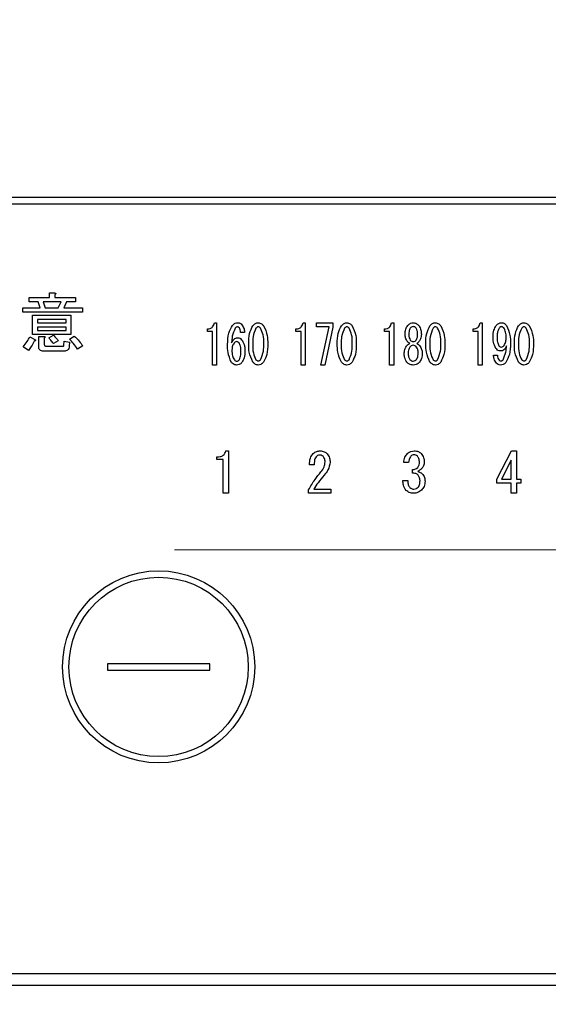
# Model space of a CAD drawing. Units: millimetres. Extents: x 210 to 6060, y -676 to 4222.
# Drawn here: x 3029 to 3070, y 3267 to 3344 of the extents above; entities that cross this region are included whole.
import ezdxf

# ---------------------------------------------------------------- set-up
doc = ezdxf.new("R2010")
doc.units = ezdxf.units.MM
doc.header["$LTSCALE"] = 3.75
doc.linetypes.add('HIDDEN', pattern=[12.6, 8.4, -4.2])
doc.layers.add('1', color=7, linetype='Continuous', lineweight=9)
doc.layers.add('3', color=216, linetype='Continuous', lineweight=9, true_color=0x800080)
doc.layers.add('6', color=16, linetype='Continuous', lineweight=9, true_color=0x800000)
doc.styles.get("Standard").update_dxf_attribs({"font": 'txt', "bigfont": 'bigfont'})
doc.styles.add('ＭＳ ゴシック', font='txt')
doc.dimstyles.get("Standard").update_dxf_attribs({"dimtxt": 0.18, "dimasz": 0.18, "dimexe": 0.18, "dimexo": 0.0625, "dimgap": 0.09, "dimtad": 0, "dimtih": 1, "dimtoh": 1, "dimdec": 4, "dimzin": 0, "dimdsep": 46, "dimtxsty": 'Standard', "dimcen": 0.09, "dimadec": 0, "dimazin": 0, "dimtfac": 1, "dimtdec": 4, "dimtofl": 0, "dimtmove": 0, "dimatfit": 3, "dimfxl": 1, "dimtolj": 1, "dimtzin": 0, "dimarcsym": 0})

# ---------------------------------------------------------------- blocks, each defined once
blk = doc.blocks.new('_DOT')
at = {"color": 0}
blk.add_line((-0.5, 0), (-1, 0), dxfattribs=at)
at = {"color": 0, "const_width": 0.5}
blk.add_lwpolyline([(-0.25, 0, 1), (0.25, 0, 1)], format="xyb", close=True, dxfattribs=at)
blk = doc.blocks.new('Dim21')
at = {"layer": '1', "color": 7, "linetype": 'Continuous', "lineweight": 30}
for p, q in [((2519, 3341.5), (2519, 3112)), ((2919, 3341.5), (2919, 3112)), ((2519, 3127), (2919, 3127))]:
    blk.add_line(p, q, dxfattribs=at)
at = {"layer": '1', "color": 7, "linetype": 'Continuous', "lineweight": 30, "xscale": 9, "yscale": 9, "zscale": 9}
for p, rotation in [((2519, 3127), 179.9999999999998), ((2919, 3127), 359.9999999999999)]:
    blk.add_blockref('_DOT', p, dxfattribs=dict(at, rotation=rotation))
at = {"layer": '1', "color": 7, "linetype": 'Continuous', "lineweight": 9, "insert": (2719, 3127), "char_height": 52.5, "width": 675, "attachment_point": 8, "style": 'ＭＳ ゴシック'}
blk.add_mtext('400', dxfattribs=at)
blk = doc.blocks.new('G36')
at = {"layer": '6', "color": 16, "linetype": 'HIDDEN', "lineweight": 9, "true_color": 0x800000}
blk.add_line((2994, 3302.5), (3224, 3302.5), dxfattribs=at)
blk = doc.blocks.new('G37')
at = {"layer": '3', "color": 216, "linetype": 'Continuous', "lineweight": 30, "true_color": 0x800080}
for p, q in [((3267, 3330), (2953, 3330)), ((2953, 3329.5), (3267, 3329.5)), ((3031.473, 3322.546), (3031.885, 3322.546)), ((3031.473, 3322.181), (3031.473, 3322.546)), ((3031.905, 3322.424), (3031.905, 3322.181)), ((3029.898, 3322.181), (3031.473, 3322.181)), ((3029.898, 3321.846), (3029.898, 3322.181)), ((3030.588, 3321.846), (3029.898, 3321.846)), ((3030.75, 3321.391), (3030.588, 3321.846)), ((3030.993, 3321.846), (3031.155, 3321.391)), ((3032.392, 3321.846), (3030.993, 3321.846)), ((3031.905, 3322.181), (3033.527, 3322.181)), ((3032.169, 3321.391), (3032.392, 3321.846)), ((3032.817, 3321.846), (3032.594, 3321.391)), ((3033.527, 3321.846), (3032.817, 3321.846)), ((3033.527, 3322.181), (3033.527, 3321.846)), ((3029.392, 3321.391), (3030.75, 3321.391)), ((3029.392, 3321.055), (3029.392, 3321.391)), ((3034.054, 3321.055), (3029.392, 3321.055)), ((3030.163, 3320.803), (3033.162, 3320.803)), ((3030.163, 3319.292), (3030.163, 3320.803)), ((3031.155, 3321.391), (3032.169, 3321.391)), ((3032.594, 3321.391), (3034.054, 3321.391)), ((3033.162, 3320.803), (3033.162, 3319.292)), ((3034.054, 3321.391), (3034.054, 3321.055)), ((3030.547, 3320.467), (3030.547, 3320.215)), ((3032.778, 3320.467), (3030.547, 3320.467)), ((3030.547, 3320.215), (3032.778, 3320.215)), ((3032.778, 3320.215), (3032.778, 3320.467)), ((3044.361, 3320.222), (3044.523, 3320.222)), ((3044.523, 3320.222), (3044.523, 3316.917)), ((3051.274, 3320.222), (3051.436, 3320.222)), ((3051.436, 3320.222), (3051.436, 3316.917)), ((3052.327, 3319.901), (3052.327, 3320.222)), ((3052.327, 3320.222), (3053.61, 3320.222)), ((3053.61, 3320.222), (3053.61, 3319.866)), ((3058.188, 3320.222), (3058.35, 3320.222)), ((3058.35, 3320.222), (3058.35, 3316.917)), ((3065.101, 3320.222), (3065.263, 3320.222)), ((3065.263, 3320.222), (3065.263, 3316.917)), ((3033.162, 3319.292), (3030.163, 3319.292)), ((3030.547, 3319.879), (3030.547, 3319.627)), ((3032.778, 3319.879), (3030.547, 3319.879)), ((3030.547, 3319.627), (3032.778, 3319.627)), ((3031.439, 3319.039), (3031.784, 3319.242)), ((3032.778, 3319.627), (3032.778, 3319.879)), ((3043.807, 3319.547), (3043.807, 3319.747)), ((3044.203, 3319.547), (3043.807, 3319.547)), ((3044.203, 3316.917), (3044.203, 3319.547)), ((3046.71, 3319.459), (3046.4, 3319.459)), ((3050.721, 3319.547), (3050.721, 3319.747)), ((3051.117, 3319.547), (3050.721, 3319.547)), ((3051.117, 3316.917), (3051.117, 3319.547)), ((3053.327, 3319.901), (3052.327, 3319.901)), ((3052.665, 3316.917), (3053.327, 3319.901)), ((3053.61, 3319.866), (3052.976, 3316.917)), ((3057.634, 3319.547), (3057.634, 3319.747)), ((3058.03, 3319.547), (3057.634, 3319.547)), ((3058.03, 3316.917), (3058.03, 3319.547)), ((3059.241, 3319.306), (3059.241, 3319.323)), ((3059.538, 3319.323), (3059.538, 3319.306)), ((3060.213, 3319.306), (3060.213, 3319.323)), ((3060.51, 3319.323), (3060.51, 3319.306)), ((3064.548, 3319.547), (3064.548, 3319.747)), ((3064.943, 3319.547), (3064.548, 3319.547)), ((3064.943, 3316.917), (3064.943, 3319.547)), ((3029.939, 3319.12), (3030.344, 3318.918)), ((3030.642, 3319.161), (3031.054, 3319.161)), ((3030.642, 3318.35), (3030.642, 3319.161)), ((3031.074, 3319.039), (3031.074, 3318.553)), ((3032.169, 3318.816), (3031.784, 3318.593)), ((3032.615, 3318.472), (3032.635, 3318.776)), ((3032.635, 3318.776), (3033.04, 3318.695)), ((3033.04, 3318.695), (3033.02, 3318.391)), ((3033.04, 3318.938), (3033.405, 3319.181)), ((3029.838, 3318.066), (3029.432, 3318.33)), ((3032.635, 3318.007), (3031.034, 3318.007)), ((3031.216, 3318.391), (3032.513, 3318.391)), ((3034.074, 3318.411), (3033.669, 3318.168)), ((3066.141, 3317.679), (3066.451, 3317.679)), ((3044.523, 3316.917), (3044.203, 3316.917)), ((3051.436, 3316.917), (3051.117, 3316.917)), ((3052.976, 3316.917), (3052.665, 3316.917)), ((3058.35, 3316.917), (3058.03, 3316.917)), ((3065.263, 3316.917), (3064.943, 3316.917)), ((3045.243, 3310.216), (3045.447, 3310.216)), ((3045.447, 3310.216), (3045.447, 3306.91)), ((3066.399, 3308.011), (3067.535, 3310.216)), ((3067.535, 3310.216), (3067.925, 3310.216)), ((3067.925, 3310.216), (3067.925, 3308.011)), ((3044.548, 3309.541), (3044.548, 3309.741)), ((3045.045, 3309.541), (3044.548, 3309.541)), ((3045.045, 3306.91), (3045.045, 3309.541)), ((3059.511, 3309.3), (3059.138, 3309.3)), ((3067.523, 3309.504), (3066.772, 3308.011)), ((3067.523, 3308.011), (3067.523, 3309.504)), ((3052.148, 3309.13), (3051.775, 3309.13)), ((3059.816, 3308.469), (3059.816, 3308.757)), ((3059.07, 3307.893), (3059.46, 3307.893)), ((3066.399, 3307.69), (3066.399, 3308.011)), ((3066.772, 3308.011), (3067.523, 3308.011)), ((3067.925, 3308.011), (3068.281, 3308.011)), ((3068.281, 3308.011), (3068.281, 3307.69)), ((3051.707, 3306.91), (3051.707, 3307.18)), ((3052.114, 3307.231), (3053.437, 3307.231)), ((3053.437, 3307.231), (3053.437, 3306.91)), ((3067.523, 3307.69), (3066.399, 3307.69)), ((3067.523, 3306.91), (3067.523, 3307.69)), ((3067.925, 3307.69), (3067.925, 3306.91)), ((3068.281, 3307.69), (3067.925, 3307.69)), ((3045.447, 3306.91), (3045.045, 3306.91)), ((3053.437, 3306.91), (3051.707, 3306.91)), ((3067.925, 3306.91), (3067.523, 3306.91)), ((3036, 3293.6), (3036, 3293.1)), ((3044, 3293.6), (3036, 3293.6)), ((3036, 3293.1), (3044, 3293.1)), ((3044, 3293.1), (3044, 3293.6)), ((3250, 3269.374), (2970, 3269.374)), ((2970, 3268.5), (3250, 3268.5))]:
    blk.add_line(p, q, dxfattribs=at)
for radius in [7.5, 7]:
    blk.add_circle((3040, 3293.35), radius, dxfattribs=at)
for points, knots in [([(3031.885, 3322.546), (3031.902, 3322.544), (3031.928, 3322.54), (3031.957, 3322.528), (3031.969, 3322.515), (3031.973, 3322.5), (3031.968, 3322.485), (3031.957, 3322.469), (3031.937, 3322.448), (3031.918, 3322.434), (3031.905, 3322.424)], [0, 0, 0, 0, 0.249506, 0.374574, 0.43753, 0.499652, 0.578496, 0.656934, 0.780218, 1, 1, 1, 1]), ([(3043.807, 3319.747), (3043.883, 3319.752), (3044.034, 3319.762), (3044.22, 3319.88), (3044.322, 3320.048), (3044.348, 3320.164), (3044.361, 3320.222)], [0, 0, 0, 0, 0.2803518, 0.5591126, 0.7792111, 1, 1, 1, 1]), ([(3045.387, 3318.526), (3045.393, 3318.825), (3045.405, 3319.356), (3045.665, 3319.816), (3045.779, 3320.019)], [0, 0, 0, 0, 0.5611129, 1, 1, 1, 1]), ([(3045.779, 3320.019), (3045.842, 3320.083), (3045.955, 3320.199), (3046.114, 3320.215), (3046.184, 3320.222)], [0, 0, 0, 0, 0.5593246, 1, 1, 1, 1]), ([(3046.184, 3320.222), (3046.255, 3320.214), (3046.382, 3320.2), (3046.469, 3320.11), (3046.508, 3320.07)], [0, 0, 0, 0, 0.559163, 1, 1, 1, 1]), ([(3046.508, 3320.07), (3046.572, 3319.964), (3046.687, 3319.775), (3046.703, 3319.556), (3046.71, 3319.459)], [0, 0, 0, 0, 0.558814, 1, 1, 1, 1]), ([(3047.358, 3319.985), (3047.422, 3320.057), (3047.536, 3320.185), (3047.704, 3320.211), (3047.777, 3320.222)], [0, 0, 0, 0, 0.560779, 1, 1, 1, 1]), ([(3047.777, 3320.222), (3047.824, 3320.218), (3047.917, 3320.209), (3048.066, 3320.128), (3048.146, 3320.039), (3048.196, 3319.985)], [0, 0, 0, 0, 0.279957, 0.559967, 1, 1, 1, 1]), ([(3050.721, 3319.747), (3050.797, 3319.752), (3050.948, 3319.762), (3051.133, 3319.88), (3051.236, 3320.048), (3051.261, 3320.164), (3051.274, 3320.222)], [0, 0, 0, 0, 0.280352, 0.559113, 0.779211, 1, 1, 1, 1]), ([(3054.272, 3319.985), (3054.336, 3320.057), (3054.449, 3320.185), (3054.617, 3320.211), (3054.691, 3320.222)], [0, 0, 0, 0, 0.560779, 1, 1, 1, 1]), ([(3054.691, 3320.222), (3054.737, 3320.218), (3054.83, 3320.209), (3054.98, 3320.128), (3055.06, 3320.039), (3055.109, 3319.985)], [0, 0, 0, 0, 0.279957, 0.559967, 1, 1, 1, 1]), ([(3057.634, 3319.747), (3057.71, 3319.752), (3057.861, 3319.762), (3058.047, 3319.88), (3058.149, 3320.048), (3058.175, 3320.164), (3058.188, 3320.222)], [0, 0, 0, 0, 0.280352, 0.559113, 0.779211, 1, 1, 1, 1]), ([(3059.241, 3319.323), (3059.247, 3319.46), (3059.259, 3319.704), (3059.387, 3319.911), (3059.444, 3320.002)], [0, 0, 0, 0, 0.560386, 1, 1, 1, 1]), ([(3059.444, 3320.002), (3059.511, 3320.071), (3059.631, 3320.195), (3059.801, 3320.214), (3059.876, 3320.222)], [0, 0, 0, 0, 0.559617, 1, 1, 1, 1]), ([(3059.876, 3320.222), (3059.971, 3320.208), (3060.141, 3320.183), (3060.257, 3320.057), (3060.308, 3320.002)], [0, 0, 0, 0, 0.558181, 1, 1, 1, 1]), ([(3060.308, 3320.002), (3060.376, 3319.884), (3060.499, 3319.673), (3060.507, 3319.43), (3060.51, 3319.323)], [0, 0, 0, 0, 0.558486, 1, 1, 1, 1]), ([(3061.185, 3319.985), (3061.249, 3320.057), (3061.363, 3320.185), (3061.53, 3320.211), (3061.604, 3320.222)], [0, 0, 0, 0, 0.560779, 1, 1, 1, 1]), ([(3061.604, 3320.222), (3061.651, 3320.218), (3061.744, 3320.209), (3061.893, 3320.128), (3061.973, 3320.039), (3062.022, 3319.985)], [0, 0, 0, 0, 0.279957, 0.559967, 1, 1, 1, 1]), ([(3064.548, 3319.747), (3064.623, 3319.752), (3064.775, 3319.762), (3064.96, 3319.88), (3065.063, 3320.048), (3065.088, 3320.164), (3065.101, 3320.222)], [0, 0, 0, 0, 0.2803518, 0.5591126, 0.7792111, 1, 1, 1, 1]), ([(3066.114, 3319.12), (3066.119, 3319.297), (3066.129, 3319.612), (3066.287, 3319.883), (3066.357, 3320.002)], [0, 0, 0, 0, 0.5608209, 1, 1, 1, 1]), ([(3066.357, 3320.002), (3066.419, 3320.069), (3066.53, 3320.19), (3066.691, 3320.212), (3066.762, 3320.222)], [0, 0, 0, 0, 0.5603836, 1, 1, 1, 1]), ([(3066.762, 3320.222), (3066.805, 3320.219), (3066.89, 3320.213), (3067.032, 3320.148), (3067.107, 3320.068), (3067.153, 3320.019)], [0, 0, 0, 0, 0.280245, 0.560457, 1, 1, 1, 1]), ([(3067.153, 3320.019), (3067.265, 3319.768), (3067.464, 3319.318), (3067.464, 3318.828), (3067.464, 3318.611)], [0, 0, 0, 0, 0.557429, 1, 1, 1, 1]), ([(3068.099, 3319.985), (3068.162, 3320.057), (3068.276, 3320.185), (3068.444, 3320.211), (3068.517, 3320.222)], [0, 0, 0, 0, 0.560779, 1, 1, 1, 1]), ([(3068.517, 3320.222), (3068.564, 3320.218), (3068.657, 3320.209), (3068.806, 3320.128), (3068.887, 3320.039), (3068.936, 3319.985)], [0, 0, 0, 0, 0.279957, 0.559967, 1, 1, 1, 1]), ([(3031.784, 3319.242), (3031.866, 3319.171), (3032.012, 3319.045), (3032.121, 3318.886), (3032.169, 3318.816)], [0, 0, 0, 0, 0.560544, 1, 1, 1, 1]), ([(3045.981, 3319.798), (3045.892, 3319.595), (3045.732, 3319.232), (3045.708, 3318.837), (3045.698, 3318.662)], [0, 0, 0, 0, 0.557882, 1, 1, 1, 1]), ([(3046.17, 3319.9), (3046.128, 3319.893), (3046.053, 3319.88), (3046.003, 3319.823), (3045.981, 3319.798)], [0, 0, 0, 0, 0.557954, 1, 1, 1, 1]), ([(3046.305, 3319.832), (3046.284, 3319.854), (3046.246, 3319.892), (3046.193, 3319.898), (3046.17, 3319.9)], [0, 0, 0, 0, 0.55947, 1, 1, 1, 1]), ([(3046.4, 3319.459), (3046.399, 3319.533), (3046.396, 3319.666), (3046.333, 3319.781), (3046.305, 3319.832)], [0, 0, 0, 0, 0.5611347, 1, 1, 1, 1]), ([(3047.034, 3318.577), (3047.036, 3318.856), (3047.038, 3319.351), (3047.261, 3319.792), (3047.358, 3319.985)], [0, 0, 0, 0, 0.561657, 1, 1, 1, 1]), ([(3047.601, 3319.798), (3047.51, 3319.58), (3047.345, 3319.188), (3047.345, 3318.765), (3047.345, 3318.577)], [0, 0, 0, 0, 0.557607, 1, 1, 1, 1]), ([(3047.777, 3319.9), (3047.758, 3319.898), (3047.718, 3319.894), (3047.656, 3319.859), (3047.622, 3319.821), (3047.601, 3319.798)], [0, 0, 0, 0, 0.279698, 0.560406, 1, 1, 1, 1]), ([(3047.952, 3319.798), (3047.926, 3319.829), (3047.879, 3319.883), (3047.808, 3319.895), (3047.777, 3319.9)], [0, 0, 0, 0, 0.560961, 1, 1, 1, 1]), ([(3048.209, 3318.577), (3048.21, 3318.817), (3048.212, 3319.244), (3048.032, 3319.63), (3047.952, 3319.798)], [0, 0, 0, 0, 0.561967, 1, 1, 1, 1]), ([(3048.196, 3319.985), (3048.311, 3319.735), (3048.517, 3319.287), (3048.519, 3318.795), (3048.52, 3318.577)], [0, 0, 0, 0, 0.557519, 1, 1, 1, 1]), ([(3053.948, 3318.577), (3053.949, 3318.856), (3053.951, 3319.351), (3054.174, 3319.792), (3054.272, 3319.985)], [0, 0, 0, 0, 0.561657, 1, 1, 1, 1]), ([(3054.515, 3319.798), (3054.423, 3319.58), (3054.258, 3319.188), (3054.258, 3318.765), (3054.259, 3318.577)], [0, 0, 0, 0, 0.557607, 1, 1, 1, 1]), ([(3054.691, 3319.9), (3054.671, 3319.898), (3054.632, 3319.894), (3054.569, 3319.859), (3054.535, 3319.821), (3054.515, 3319.798)], [0, 0, 0, 0, 0.2796985, 0.5604063, 1, 1, 1, 1]), ([(3054.866, 3319.798), (3054.839, 3319.829), (3054.792, 3319.883), (3054.722, 3319.895), (3054.691, 3319.9)], [0, 0, 0, 0, 0.560961, 1, 1, 1, 1]), ([(3055.123, 3318.577), (3055.124, 3318.817), (3055.126, 3319.244), (3054.945, 3319.63), (3054.866, 3319.798)], [0, 0, 0, 0, 0.561967, 1, 1, 1, 1]), ([(3055.109, 3319.985), (3055.224, 3319.735), (3055.431, 3319.287), (3055.432, 3318.795), (3055.433, 3318.577)], [0, 0, 0, 0, 0.557519, 1, 1, 1, 1]), ([(3059.43, 3318.747), (3059.368, 3318.843), (3059.258, 3319.014), (3059.246, 3319.217), (3059.241, 3319.306)], [0, 0, 0, 0, 0.559153, 1, 1, 1, 1]), ([(3059.646, 3319.798), (3059.607, 3319.714), (3059.538, 3319.563), (3059.538, 3319.397), (3059.538, 3319.323)], [0, 0, 0, 0, 0.55755, 1, 1, 1, 1]), ([(3059.538, 3319.306), (3059.539, 3319.219), (3059.541, 3319.063), (3059.614, 3318.926), (3059.646, 3318.866)], [0, 0, 0, 0, 0.561343, 1, 1, 1, 1]), ([(3059.876, 3319.917), (3059.825, 3319.909), (3059.734, 3319.896), (3059.673, 3319.828), (3059.646, 3319.798)], [0, 0, 0, 0, 0.5583253, 1, 1, 1, 1]), ([(3060.105, 3319.798), (3060.07, 3319.836), (3060.006, 3319.902), (3059.916, 3319.912), (3059.876, 3319.917)], [0, 0, 0, 0, 0.559537, 1, 1, 1, 1]), ([(3060.213, 3319.323), (3060.213, 3319.417), (3060.212, 3319.584), (3060.138, 3319.733), (3060.105, 3319.798)], [0, 0, 0, 0, 0.561617, 1, 1, 1, 1]), ([(3060.105, 3318.866), (3060.143, 3318.943), (3060.211, 3319.083), (3060.212, 3319.238), (3060.213, 3319.306)], [0, 0, 0, 0, 0.557734, 1, 1, 1, 1]), ([(3060.51, 3319.306), (3060.501, 3319.193), (3060.485, 3318.989), (3060.371, 3318.821), (3060.321, 3318.747)], [0, 0, 0, 0, 0.559639, 1, 1, 1, 1]), ([(3060.861, 3318.577), (3060.862, 3318.856), (3060.865, 3319.351), (3061.087, 3319.792), (3061.185, 3319.985)], [0, 0, 0, 0, 0.561657, 1, 1, 1, 1]), ([(3061.428, 3319.798), (3061.336, 3319.58), (3061.171, 3319.188), (3061.172, 3318.765), (3061.172, 3318.577)], [0, 0, 0, 0, 0.557607, 1, 1, 1, 1]), ([(3061.604, 3319.9), (3061.584, 3319.898), (3061.545, 3319.894), (3061.483, 3319.859), (3061.449, 3319.821), (3061.428, 3319.798)], [0, 0, 0, 0, 0.279698, 0.560406, 1, 1, 1, 1]), ([(3061.779, 3319.798), (3061.753, 3319.829), (3061.706, 3319.883), (3061.635, 3319.895), (3061.604, 3319.9)], [0, 0, 0, 0, 0.560961, 1, 1, 1, 1]), ([(3062.036, 3318.577), (3062.037, 3318.817), (3062.039, 3319.244), (3061.858, 3319.63), (3061.779, 3319.798)], [0, 0, 0, 0, 0.561967, 1, 1, 1, 1]), ([(3062.022, 3319.985), (3062.137, 3319.735), (3062.344, 3319.287), (3062.346, 3318.795), (3062.346, 3318.577)], [0, 0, 0, 0, 0.5575192, 1, 1, 1, 1]), ([(3066.573, 3319.798), (3066.52, 3319.677), (3066.424, 3319.461), (3066.424, 3319.224), (3066.424, 3319.12)], [0, 0, 0, 0, 0.557438, 1, 1, 1, 1]), ([(3066.748, 3319.917), (3066.728, 3319.914), (3066.687, 3319.907), (3066.628, 3319.862), (3066.594, 3319.822), (3066.573, 3319.798)], [0, 0, 0, 0, 0.278852, 0.560017, 1, 1, 1, 1]), ([(3066.951, 3319.815), (3066.92, 3319.848), (3066.863, 3319.906), (3066.783, 3319.913), (3066.748, 3319.917)], [0, 0, 0, 0, 0.559418, 1, 1, 1, 1]), ([(3067.126, 3319.052), (3067.126, 3319.203), (3067.124, 3319.472), (3067.004, 3319.71), (3066.951, 3319.815)], [0, 0, 0, 0, 0.5615473, 1, 1, 1, 1]), ([(3067.775, 3318.577), (3067.776, 3318.856), (3067.778, 3319.351), (3068.001, 3319.792), (3068.099, 3319.985)], [0, 0, 0, 0, 0.561657, 1, 1, 1, 1]), ([(3068.342, 3319.798), (3068.25, 3319.58), (3068.085, 3319.188), (3068.085, 3318.765), (3068.085, 3318.577)], [0, 0, 0, 0, 0.557607, 1, 1, 1, 1]), ([(3068.517, 3319.9), (3068.498, 3319.898), (3068.458, 3319.894), (3068.396, 3319.859), (3068.362, 3319.821), (3068.342, 3319.798)], [0, 0, 0, 0, 0.279698, 0.560406, 1, 1, 1, 1]), ([(3068.693, 3319.798), (3068.666, 3319.829), (3068.619, 3319.883), (3068.548, 3319.895), (3068.517, 3319.9)], [0, 0, 0, 0, 0.5609614, 1, 1, 1, 1]), ([(3068.95, 3318.577), (3068.951, 3318.817), (3068.952, 3319.244), (3068.772, 3319.63), (3068.693, 3319.798)], [0, 0, 0, 0, 0.561967, 1, 1, 1, 1]), ([(3068.936, 3319.985), (3069.051, 3319.735), (3069.257, 3319.287), (3069.259, 3318.795), (3069.26, 3318.577)], [0, 0, 0, 0, 0.557519, 1, 1, 1, 1]), ([(3029.432, 3318.33), (3029.541, 3318.468), (3029.736, 3318.716), (3029.877, 3318.997), (3029.939, 3319.12)], [0, 0, 0, 0, 0.5598347, 1, 1, 1, 1]), ([(3030.284, 3318.796), (3030.216, 3318.65), (3030.095, 3318.39), (3029.916, 3318.165), (3029.838, 3318.066)], [0, 0, 0, 0, 0.5597769, 1, 1, 1, 1]), ([(3030.344, 3318.918), (3030.358, 3318.906), (3030.378, 3318.888), (3030.394, 3318.859), (3030.393, 3318.84), (3030.382, 3318.824), (3030.36, 3318.812), (3030.325, 3318.801), (3030.299, 3318.798), (3030.284, 3318.796)], [0, 0, 0, 0, 0.249616, 0.374531, 0.437371, 0.499824, 0.639752, 0.779891, 1, 1, 1, 1]), ([(3031.054, 3319.161), (3031.071, 3319.159), (3031.097, 3319.155), (3031.125, 3319.142), (3031.138, 3319.13), (3031.142, 3319.115), (3031.137, 3319.1), (3031.126, 3319.084), (3031.106, 3319.063), (3031.086, 3319.048), (3031.074, 3319.039)], [0, 0, 0, 0, 0.249506, 0.374574, 0.43753, 0.499652, 0.578496, 0.656934, 0.780218, 1, 1, 1, 1]), ([(3031.074, 3318.553), (3031.075, 3318.53), (3031.078, 3318.484), (3031.107, 3318.423), (3031.162, 3318.394), (3031.198, 3318.392), (3031.216, 3318.391)], [0, 0, 0, 0, 0.280881, 0.559839, 0.779622, 1, 1, 1, 1]), ([(3031.784, 3318.593), (3031.724, 3318.68), (3031.617, 3318.835), (3031.493, 3318.977), (3031.439, 3319.039)], [0, 0, 0, 0, 0.559786, 1, 1, 1, 1]), ([(3032.513, 3318.391), (3032.527, 3318.391), (3032.555, 3318.393), (3032.591, 3318.408), (3032.613, 3318.439), (3032.614, 3318.461), (3032.615, 3318.472)], [0, 0, 0, 0, 0.280329, 0.559723, 0.779232, 1, 1, 1, 1]), ([(3033.669, 3318.168), (3033.563, 3318.321), (3033.374, 3318.594), (3033.142, 3318.833), (3033.04, 3318.938)], [0, 0, 0, 0, 0.559911, 1, 1, 1, 1]), ([(3033.405, 3319.181), (3033.547, 3319.052), (3033.799, 3318.82), (3033.99, 3318.536), (3034.074, 3318.411)], [0, 0, 0, 0, 0.559953, 1, 1, 1, 1]), ([(3045.671, 3317.153), (3045.568, 3317.399), (3045.385, 3317.839), (3045.386, 3318.316), (3045.387, 3318.526)], [0, 0, 0, 0, 0.557316, 1, 1, 1, 1]), ([(3045.698, 3318.662), (3045.756, 3318.767), (3045.836, 3318.913), (3046.017, 3319.036), (3046.11, 3319.047), (3046.157, 3319.052)], [0, 0, 0, 0, 0.559518, 0.779909, 1, 1, 1, 1]), ([(3045.887, 3318.628), (3045.832, 3318.534), (3045.734, 3318.365), (3045.728, 3318.171), (3045.725, 3318.086)], [0, 0, 0, 0, 0.5585316, 1, 1, 1, 1]), ([(3046.103, 3318.747), (3046.055, 3318.738), (3045.969, 3318.723), (3045.912, 3318.657), (3045.887, 3318.628)], [0, 0, 0, 0, 0.557792, 1, 1, 1, 1]), ([(3046.292, 3318.645), (3046.263, 3318.677), (3046.211, 3318.733), (3046.136, 3318.743), (3046.103, 3318.747)], [0, 0, 0, 0, 0.5600793, 1, 1, 1, 1]), ([(3046.157, 3319.052), (3046.197, 3319.048), (3046.278, 3319.041), (3046.409, 3318.973), (3046.479, 3318.896), (3046.521, 3318.849)], [0, 0, 0, 0, 0.2799098, 0.560091, 1, 1, 1, 1]), ([(3046.427, 3318.018), (3046.427, 3318.141), (3046.427, 3318.361), (3046.333, 3318.559), (3046.292, 3318.645)], [0, 0, 0, 0, 0.56175, 1, 1, 1, 1]), ([(3046.521, 3318.849), (3046.597, 3318.703), (3046.732, 3318.441), (3046.736, 3318.147), (3046.737, 3318.018)], [0, 0, 0, 0, 0.5579105, 1, 1, 1, 1]), ([(3047.358, 3317.153), (3047.243, 3317.406), (3047.036, 3317.86), (3047.035, 3318.357), (3047.034, 3318.577)], [0, 0, 0, 0, 0.557495, 1, 1, 1, 1]), ([(3047.345, 3318.577), (3047.344, 3318.334), (3047.342, 3317.902), (3047.522, 3317.511), (3047.601, 3317.339)], [0, 0, 0, 0, 0.561988, 1, 1, 1, 1]), ([(3047.952, 3317.339), (3048.045, 3317.561), (3048.211, 3317.958), (3048.21, 3318.387), (3048.209, 3318.577)], [0, 0, 0, 0, 0.55731, 1, 1, 1, 1]), ([(3048.52, 3318.577), (3048.519, 3318.296), (3048.517, 3317.795), (3048.293, 3317.348), (3048.196, 3317.153)], [0, 0, 0, 0, 0.561702, 1, 1, 1, 1]), ([(3054.272, 3317.153), (3054.156, 3317.406), (3053.949, 3317.86), (3053.948, 3318.357), (3053.948, 3318.577)], [0, 0, 0, 0, 0.5574948, 1, 1, 1, 1]), ([(3054.259, 3318.577), (3054.257, 3318.334), (3054.255, 3317.902), (3054.436, 3317.511), (3054.515, 3317.339)], [0, 0, 0, 0, 0.561988, 1, 1, 1, 1]), ([(3054.866, 3317.339), (3054.958, 3317.561), (3055.125, 3317.958), (3055.123, 3318.387), (3055.123, 3318.577)], [0, 0, 0, 0, 0.55731, 1, 1, 1, 1]), ([(3055.433, 3318.577), (3055.432, 3318.296), (3055.43, 3317.795), (3055.207, 3317.348), (3055.109, 3317.153)], [0, 0, 0, 0, 0.5617023, 1, 1, 1, 1]), ([(3059.39, 3318.442), (3059.424, 3318.481), (3059.486, 3318.551), (3059.569, 3318.593), (3059.606, 3318.611)], [0, 0, 0, 0, 0.559982, 1, 1, 1, 1]), ([(3059.606, 3318.611), (3059.569, 3318.631), (3059.502, 3318.667), (3059.452, 3318.722), (3059.43, 3318.747)], [0, 0, 0, 0, 0.559943, 1, 1, 1, 1]), ([(3059.876, 3318.459), (3059.819, 3318.449), (3059.717, 3318.433), (3059.649, 3318.357), (3059.619, 3318.323)], [0, 0, 0, 0, 0.558182, 1, 1, 1, 1]), ([(3059.646, 3318.866), (3059.681, 3318.828), (3059.745, 3318.762), (3059.836, 3318.751), (3059.876, 3318.747)], [0, 0, 0, 0, 0.55963, 1, 1, 1, 1]), ([(3059.876, 3318.747), (3059.926, 3318.754), (3060.017, 3318.768), (3060.078, 3318.836), (3060.105, 3318.866)], [0, 0, 0, 0, 0.558427, 1, 1, 1, 1]), ([(3060.132, 3318.323), (3060.092, 3318.365), (3060.022, 3318.441), (3059.92, 3318.453), (3059.876, 3318.459)], [0, 0, 0, 0, 0.56008, 1, 1, 1, 1]), ([(3060.321, 3318.747), (3060.292, 3318.716), (3060.241, 3318.661), (3060.175, 3318.626), (3060.146, 3318.611)], [0, 0, 0, 0, 0.559708, 1, 1, 1, 1]), ([(3060.146, 3318.611), (3060.192, 3318.587), (3060.275, 3318.543), (3060.335, 3318.473), (3060.362, 3318.442)], [0, 0, 0, 0, 0.559511, 1, 1, 1, 1]), ([(3061.185, 3317.153), (3061.07, 3317.406), (3060.863, 3317.86), (3060.862, 3318.357), (3060.861, 3318.577)], [0, 0, 0, 0, 0.5574948, 1, 1, 1, 1]), ([(3061.172, 3318.577), (3061.171, 3318.334), (3061.169, 3317.902), (3061.349, 3317.511), (3061.428, 3317.339)], [0, 0, 0, 0, 0.561988, 1, 1, 1, 1]), ([(3061.779, 3317.339), (3061.872, 3317.561), (3062.038, 3317.958), (3062.037, 3318.387), (3062.036, 3318.577)], [0, 0, 0, 0, 0.55731, 1, 1, 1, 1]), ([(3062.346, 3318.577), (3062.345, 3318.296), (3062.344, 3317.795), (3062.12, 3317.348), (3062.022, 3317.153)], [0, 0, 0, 0, 0.561702, 1, 1, 1, 1]), ([(3066.33, 3318.221), (3066.254, 3318.38), (3066.117, 3318.665), (3066.115, 3318.981), (3066.114, 3319.12)], [0, 0, 0, 0, 0.557668, 1, 1, 1, 1]), ([(3066.424, 3319.12), (3066.423, 3318.984), (3066.421, 3318.742), (3066.517, 3318.521), (3066.559, 3318.425)], [0, 0, 0, 0, 0.562043, 1, 1, 1, 1]), ([(3066.964, 3318.442), (3067.021, 3318.549), (3067.121, 3318.741), (3067.125, 3318.957), (3067.126, 3319.052)], [0, 0, 0, 0, 0.5579948, 1, 1, 1, 1]), ([(3067.464, 3318.611), (3067.461, 3318.315), (3067.455, 3317.787), (3067.208, 3317.323), (3067.099, 3317.119)], [0, 0, 0, 0, 0.561402, 1, 1, 1, 1]), ([(3068.099, 3317.153), (3067.983, 3317.406), (3067.776, 3317.86), (3067.775, 3318.357), (3067.775, 3318.577)], [0, 0, 0, 0, 0.5574948, 1, 1, 1, 1]), ([(3068.085, 3318.577), (3068.084, 3318.334), (3068.082, 3317.902), (3068.263, 3317.511), (3068.342, 3317.339)], [0, 0, 0, 0, 0.561988, 1, 1, 1, 1]), ([(3068.693, 3317.339), (3068.785, 3317.561), (3068.951, 3317.958), (3068.95, 3318.387), (3068.95, 3318.577)], [0, 0, 0, 0, 0.55731, 1, 1, 1, 1]), ([(3069.26, 3318.577), (3069.259, 3318.296), (3069.257, 3317.795), (3069.034, 3317.348), (3068.936, 3317.153)], [0, 0, 0, 0, 0.561702, 1, 1, 1, 1]), ([(3031.034, 3318.007), (3030.978, 3318.01), (3030.867, 3318.015), (3030.722, 3318.088), (3030.65, 3318.219), (3030.645, 3318.306), (3030.642, 3318.35)], [0, 0, 0, 0, 0.280875, 0.55958, 0.779379, 1, 1, 1, 1]), ([(3033.02, 3318.391), (3033.014, 3318.333), (3033.002, 3318.219), (3032.908, 3318.079), (3032.77, 3318.014), (3032.68, 3318.009), (3032.635, 3318.007)], [0, 0, 0, 0, 0.280647, 0.559312, 0.77929, 1, 1, 1, 1]), ([(3045.725, 3318.086), (3045.727, 3317.934), (3045.73, 3317.663), (3045.858, 3317.426), (3045.914, 3317.322)], [0, 0, 0, 0, 0.561314, 1, 1, 1, 1]), ([(3046.305, 3317.339), (3046.35, 3317.462), (3046.43, 3317.681), (3046.428, 3317.915), (3046.427, 3318.018)], [0, 0, 0, 0, 0.557338, 1, 1, 1, 1]), ([(3046.737, 3318.018), (3046.734, 3317.839), (3046.729, 3317.519), (3046.575, 3317.241), (3046.508, 3317.119)], [0, 0, 0, 0, 0.56118, 1, 1, 1, 1]), ([(3059.174, 3317.865), (3059.187, 3317.983), (3059.212, 3318.194), (3059.335, 3318.366), (3059.39, 3318.442)], [0, 0, 0, 0, 0.558939, 1, 1, 1, 1]), ([(3059.39, 3317.136), (3059.316, 3317.263), (3059.185, 3317.489), (3059.177, 3317.75), (3059.174, 3317.865)], [0, 0, 0, 0, 0.558479, 1, 1, 1, 1]), ([(3059.619, 3318.323), (3059.573, 3318.243), (3059.491, 3318.101), (3059.486, 3317.937), (3059.484, 3317.865)], [0, 0, 0, 0, 0.558507, 1, 1, 1, 1]), ([(3059.484, 3317.865), (3059.486, 3317.763), (3059.491, 3317.582), (3059.58, 3317.425), (3059.619, 3317.356)], [0, 0, 0, 0, 0.560951, 1, 1, 1, 1]), ([(3060.267, 3317.865), (3060.263, 3317.957), (3060.256, 3318.122), (3060.17, 3318.262), (3060.132, 3318.323)], [0, 0, 0, 0, 0.560397, 1, 1, 1, 1]), ([(3060.132, 3317.356), (3060.179, 3317.446), (3060.263, 3317.606), (3060.266, 3317.786), (3060.267, 3317.865)], [0, 0, 0, 0, 0.558062, 1, 1, 1, 1]), ([(3060.362, 3318.442), (3060.43, 3318.344), (3060.551, 3318.169), (3060.57, 3317.958), (3060.578, 3317.865)], [0, 0, 0, 0, 0.559894, 1, 1, 1, 1]), ([(3060.578, 3317.865), (3060.571, 3317.718), (3060.56, 3317.456), (3060.422, 3317.234), (3060.362, 3317.136)], [0, 0, 0, 0, 0.560414, 1, 1, 1, 1]), ([(3066.694, 3318.018), (3066.654, 3318.021), (3066.573, 3318.029), (3066.443, 3318.097), (3066.373, 3318.174), (3066.33, 3318.221)], [0, 0, 0, 0, 0.279883, 0.56002, 1, 1, 1, 1]), ([(3066.559, 3318.425), (3066.588, 3318.393), (3066.64, 3318.338), (3066.715, 3318.327), (3066.748, 3318.323)], [0, 0, 0, 0, 0.560216, 1, 1, 1, 1]), ([(3067.153, 3318.408), (3067.101, 3318.296), (3067.028, 3318.141), (3066.836, 3318.03), (3066.742, 3318.022), (3066.694, 3318.018)], [0, 0, 0, 0, 0.558282, 0.779048, 1, 1, 1, 1]), ([(3066.748, 3318.323), (3066.796, 3318.332), (3066.882, 3318.347), (3066.939, 3318.413), (3066.964, 3318.442)], [0, 0, 0, 0, 0.557792, 1, 1, 1, 1]), ([(3066.897, 3317.339), (3066.977, 3317.531), (3067.121, 3317.874), (3067.143, 3318.244), (3067.153, 3318.408)], [0, 0, 0, 0, 0.557859, 1, 1, 1, 1]), ([(3046.089, 3316.917), (3046.043, 3316.922), (3045.95, 3316.931), (3045.8, 3317.01), (3045.72, 3317.099), (3045.671, 3317.153)], [0, 0, 0, 0, 0.279845, 0.560034, 1, 1, 1, 1]), ([(3045.914, 3317.322), (3045.943, 3317.291), (3045.995, 3317.235), (3046.07, 3317.225), (3046.103, 3317.221)], [0, 0, 0, 0, 0.5602161, 1, 1, 1, 1]), ([(3046.508, 3317.119), (3046.442, 3317.054), (3046.324, 3316.938), (3046.161, 3316.924), (3046.089, 3316.917)], [0, 0, 0, 0, 0.558955, 1, 1, 1, 1]), ([(3046.103, 3317.221), (3046.126, 3317.223), (3046.171, 3317.228), (3046.243, 3317.269), (3046.282, 3317.313), (3046.305, 3317.339)], [0, 0, 0, 0, 0.279714, 0.560412, 1, 1, 1, 1]), ([(3047.777, 3316.917), (3047.731, 3316.921), (3047.638, 3316.93), (3047.488, 3317.01), (3047.408, 3317.099), (3047.358, 3317.153)], [0, 0, 0, 0, 0.279891, 0.55994, 1, 1, 1, 1]), ([(3047.601, 3317.339), (3047.628, 3317.309), (3047.676, 3317.255), (3047.746, 3317.243), (3047.777, 3317.238)], [0, 0, 0, 0, 0.561033, 1, 1, 1, 1]), ([(3047.777, 3317.238), (3047.797, 3317.24), (3047.836, 3317.243), (3047.898, 3317.279), (3047.932, 3317.317), (3047.952, 3317.339)], [0, 0, 0, 0, 0.2795888, 0.5605595, 1, 1, 1, 1]), ([(3048.196, 3317.153), (3048.132, 3317.082), (3048.018, 3316.954), (3047.851, 3316.928), (3047.777, 3316.917)], [0, 0, 0, 0, 0.560792, 1, 1, 1, 1]), ([(3054.691, 3316.917), (3054.644, 3316.921), (3054.551, 3316.93), (3054.401, 3317.01), (3054.321, 3317.099), (3054.272, 3317.153)], [0, 0, 0, 0, 0.279891, 0.55994, 1, 1, 1, 1]), ([(3054.515, 3317.339), (3054.542, 3317.309), (3054.589, 3317.255), (3054.66, 3317.243), (3054.691, 3317.238)], [0, 0, 0, 0, 0.5610326, 1, 1, 1, 1]), ([(3054.691, 3317.238), (3054.71, 3317.24), (3054.75, 3317.243), (3054.812, 3317.279), (3054.845, 3317.317), (3054.866, 3317.339)], [0, 0, 0, 0, 0.279589, 0.560559, 1, 1, 1, 1]), ([(3055.109, 3317.153), (3055.045, 3317.082), (3054.931, 3316.954), (3054.764, 3316.928), (3054.691, 3316.917)], [0, 0, 0, 0, 0.560792, 1, 1, 1, 1]), ([(3059.876, 3316.917), (3059.77, 3316.927), (3059.581, 3316.945), (3059.448, 3317.077), (3059.39, 3317.136)], [0, 0, 0, 0, 0.559603, 1, 1, 1, 1]), ([(3059.619, 3317.356), (3059.658, 3317.314), (3059.729, 3317.239), (3059.831, 3317.226), (3059.876, 3317.221)], [0, 0, 0, 0, 0.559813, 1, 1, 1, 1]), ([(3059.876, 3317.221), (3059.932, 3317.23), (3060.034, 3317.247), (3060.102, 3317.323), (3060.132, 3317.356)], [0, 0, 0, 0, 0.558079, 1, 1, 1, 1]), ([(3060.362, 3317.136), (3060.327, 3317.098), (3060.256, 3317.023), (3060.09, 3316.935), (3059.957, 3316.924), (3059.876, 3316.917)], [0, 0, 0, 0, 0.2802783, 0.5604879, 1, 1, 1, 1]), ([(3061.604, 3316.917), (3061.558, 3316.921), (3061.465, 3316.93), (3061.315, 3317.01), (3061.234, 3317.099), (3061.185, 3317.153)], [0, 0, 0, 0, 0.279891, 0.55994, 1, 1, 1, 1]), ([(3061.428, 3317.339), (3061.455, 3317.309), (3061.503, 3317.255), (3061.573, 3317.243), (3061.604, 3317.238)], [0, 0, 0, 0, 0.561033, 1, 1, 1, 1]), ([(3061.604, 3317.238), (3061.624, 3317.24), (3061.663, 3317.243), (3061.725, 3317.279), (3061.759, 3317.317), (3061.779, 3317.339)], [0, 0, 0, 0, 0.2795888, 0.5605595, 1, 1, 1, 1]), ([(3062.022, 3317.153), (3061.958, 3317.082), (3061.845, 3316.954), (3061.677, 3316.928), (3061.604, 3316.917)], [0, 0, 0, 0, 0.560792, 1, 1, 1, 1]), ([(3066.37, 3317.068), (3066.3, 3317.172), (3066.176, 3317.359), (3066.152, 3317.581), (3066.141, 3317.679)], [0, 0, 0, 0, 0.559556, 1, 1, 1, 1]), ([(3066.694, 3316.917), (3066.624, 3316.924), (3066.497, 3316.938), (3066.409, 3317.028), (3066.37, 3317.068)], [0, 0, 0, 0, 0.559034, 1, 1, 1, 1]), ([(3066.451, 3317.679), (3066.457, 3317.603), (3066.466, 3317.468), (3066.54, 3317.355), (3066.573, 3317.306)], [0, 0, 0, 0, 0.559943, 1, 1, 1, 1]), ([(3066.573, 3317.306), (3066.597, 3317.283), (3066.639, 3317.243), (3066.696, 3317.239), (3066.721, 3317.238)], [0, 0, 0, 0, 0.558464, 1, 1, 1, 1]), ([(3067.099, 3317.119), (3067.036, 3317.055), (3066.923, 3316.94), (3066.764, 3316.924), (3066.694, 3316.917)], [0, 0, 0, 0, 0.5594186, 1, 1, 1, 1]), ([(3066.721, 3317.238), (3066.741, 3317.24), (3066.78, 3317.243), (3066.843, 3317.279), (3066.877, 3317.317), (3066.897, 3317.339)], [0, 0, 0, 0, 0.27964, 0.560532, 1, 1, 1, 1]), ([(3068.517, 3316.917), (3068.471, 3316.921), (3068.378, 3316.93), (3068.228, 3317.01), (3068.148, 3317.099), (3068.099, 3317.153)], [0, 0, 0, 0, 0.279891, 0.55994, 1, 1, 1, 1]), ([(3068.342, 3317.339), (3068.368, 3317.309), (3068.416, 3317.255), (3068.487, 3317.243), (3068.517, 3317.238)], [0, 0, 0, 0, 0.561033, 1, 1, 1, 1]), ([(3068.517, 3317.238), (3068.537, 3317.24), (3068.576, 3317.243), (3068.638, 3317.279), (3068.672, 3317.317), (3068.693, 3317.339)], [0, 0, 0, 0, 0.279589, 0.560559, 1, 1, 1, 1]), ([(3068.936, 3317.153), (3068.872, 3317.082), (3068.758, 3316.954), (3068.591, 3316.928), (3068.517, 3316.917)], [0, 0, 0, 0, 0.560792, 1, 1, 1, 1]), ([(3044.548, 3309.741), (3044.634, 3309.745), (3044.807, 3309.753), (3045.034, 3309.849), (3045.186, 3310.019), (3045.224, 3310.15), (3045.243, 3310.216)], [0, 0, 0, 0, 0.2807519, 0.5601585, 0.7798199, 1, 1, 1, 1]), ([(3051.775, 3309.13), (3051.784, 3309.311), (3051.8, 3309.633), (3051.983, 3309.897), (3052.063, 3310.012)], [0, 0, 0, 0, 0.561405, 1, 1, 1, 1]), ([(3052.063, 3310.012), (3052.154, 3310.08), (3052.316, 3310.201), (3052.517, 3310.211), (3052.606, 3310.216)], [0, 0, 0, 0, 0.5583187, 1, 1, 1, 1]), ([(3052.606, 3310.216), (3052.72, 3310.205), (3052.924, 3310.184), (3053.08, 3310.053), (3053.148, 3309.995)], [0, 0, 0, 0, 0.559318, 1, 1, 1, 1]), ([(3059.138, 3309.3), (3059.154, 3309.449), (3059.184, 3309.715), (3059.352, 3309.921), (3059.426, 3310.012)], [0, 0, 0, 0, 0.559904, 1, 1, 1, 1]), ([(3059.426, 3310.012), (3059.513, 3310.079), (3059.67, 3310.199), (3059.865, 3310.211), (3059.952, 3310.216)], [0, 0, 0, 0, 0.558571, 1, 1, 1, 1]), ([(3059.952, 3310.216), (3060.065, 3310.208), (3060.267, 3310.193), (3060.425, 3310.068), (3060.494, 3310.012)], [0, 0, 0, 0, 0.560036, 1, 1, 1, 1]), ([(3060.494, 3310.012), (3060.573, 3309.908), (3060.714, 3309.72), (3060.726, 3309.488), (3060.732, 3309.385)], [0, 0, 0, 0, 0.558383, 1, 1, 1, 1]), ([(3052.301, 3309.758), (3052.266, 3309.707), (3052.196, 3309.604), (3052.156, 3309.385), (3052.151, 3309.227), (3052.148, 3309.13)], [0, 0, 0, 0, 0.278757, 0.559158, 1, 1, 1, 1]), ([(3052.572, 3309.894), (3052.514, 3309.882), (3052.41, 3309.862), (3052.334, 3309.79), (3052.301, 3309.758)], [0, 0, 0, 0, 0.557943, 1, 1, 1, 1]), ([(3052.843, 3309.792), (3052.798, 3309.826), (3052.717, 3309.887), (3052.616, 3309.891), (3052.572, 3309.894)], [0, 0, 0, 0, 0.558561, 1, 1, 1, 1]), ([(3052.674, 3308.571), (3052.773, 3308.701), (3052.951, 3308.934), (3052.982, 3309.224), (3052.996, 3309.351)], [0, 0, 0, 0, 0.560126, 1, 1, 1, 1]), ([(3052.996, 3309.351), (3052.991, 3309.442), (3052.983, 3309.605), (3052.886, 3309.735), (3052.843, 3309.792)], [0, 0, 0, 0, 0.56064, 1, 1, 1, 1]), ([(3053.386, 3309.334), (3053.348, 3309.122), (3053.28, 3308.743), (3053.036, 3308.447), (3052.928, 3308.317)], [0, 0, 0, 0, 0.557989, 1, 1, 1, 1]), ([(3053.148, 3309.995), (3053.228, 3309.884), (3053.372, 3309.685), (3053.381, 3309.442), (3053.386, 3309.334)], [0, 0, 0, 0, 0.557986, 1, 1, 1, 1]), ([(3059.697, 3309.809), (3059.638, 3309.723), (3059.531, 3309.568), (3059.517, 3309.382), (3059.511, 3309.3)], [0, 0, 0, 0, 0.557853, 1, 1, 1, 1]), ([(3059.952, 3309.91), (3059.898, 3309.906), (3059.802, 3309.897), (3059.729, 3309.836), (3059.697, 3309.809)], [0, 0, 0, 0, 0.5595209, 1, 1, 1, 1]), ([(3060.206, 3309.809), (3060.164, 3309.842), (3060.089, 3309.902), (3059.993, 3309.908), (3059.952, 3309.91)], [0, 0, 0, 0, 0.558958, 1, 1, 1, 1]), ([(3060.358, 3309.317), (3060.356, 3309.418), (3060.351, 3309.597), (3060.25, 3309.744), (3060.206, 3309.809)], [0, 0, 0, 0, 0.561452, 1, 1, 1, 1]), ([(3060.223, 3308.91), (3060.269, 3308.979), (3060.353, 3309.103), (3060.357, 3309.251), (3060.358, 3309.317)], [0, 0, 0, 0, 0.5575219, 1, 1, 1, 1]), ([(3060.732, 3309.385), (3060.726, 3309.272), (3060.717, 3309.072), (3060.597, 3308.912), (3060.545, 3308.842)], [0, 0, 0, 0, 0.560801, 1, 1, 1, 1]), ([(3051.707, 3307.18), (3051.866, 3307.455), (3052.151, 3307.945), (3052.514, 3308.38), (3052.674, 3308.571)], [0, 0, 0, 0, 0.559914, 1, 1, 1, 1]), ([(3059.816, 3308.757), (3059.9, 3308.766), (3060.05, 3308.781), (3060.17, 3308.871), (3060.223, 3308.91)], [0, 0, 0, 0, 0.560776, 1, 1, 1, 1]), ([(3060.223, 3308.35), (3060.191, 3308.376), (3060.128, 3308.428), (3059.985, 3308.47), (3059.88, 3308.47), (3059.816, 3308.469)], [0, 0, 0, 0, 0.279699, 0.559857, 1, 1, 1, 1]), ([(3060.545, 3308.842), (3060.492, 3308.791), (3060.396, 3308.699), (3060.276, 3308.645), (3060.223, 3308.622)], [0, 0, 0, 0, 0.560314, 1, 1, 1, 1]), ([(3060.223, 3308.622), (3060.293, 3308.598), (3060.417, 3308.556), (3060.518, 3308.472), (3060.562, 3308.435)], [0, 0, 0, 0, 0.560142, 1, 1, 1, 1]), ([(3052.928, 3308.317), (3052.764, 3308.123), (3052.47, 3307.778), (3052.223, 3307.398), (3052.114, 3307.231)], [0, 0, 0, 0, 0.560005, 1, 1, 1, 1]), ([(3059.324, 3307.13), (3059.237, 3307.259), (3059.081, 3307.491), (3059.073, 3307.77), (3059.07, 3307.893)], [0, 0, 0, 0, 0.557552, 1, 1, 1, 1]), ([(3059.46, 3307.893), (3059.458, 3307.782), (3059.454, 3307.584), (3059.564, 3307.421), (3059.612, 3307.35)], [0, 0, 0, 0, 0.561598, 1, 1, 1, 1]), ([(3060.409, 3307.893), (3060.4, 3307.989), (3060.383, 3308.161), (3060.272, 3308.293), (3060.223, 3308.35)], [0, 0, 0, 0, 0.559371, 1, 1, 1, 1]), ([(3060.257, 3307.384), (3060.288, 3307.424), (3060.351, 3307.505), (3060.401, 3307.683), (3060.406, 3307.813), (3060.409, 3307.893)], [0, 0, 0, 0, 0.279424, 0.559592, 1, 1, 1, 1]), ([(3060.799, 3307.859), (3060.788, 3307.71), (3060.768, 3307.444), (3060.601, 3307.237), (3060.528, 3307.147)], [0, 0, 0, 0, 0.559885, 1, 1, 1, 1]), ([(3060.562, 3308.435), (3060.639, 3308.34), (3060.776, 3308.17), (3060.792, 3307.954), (3060.799, 3307.859)], [0, 0, 0, 0, 0.5590576, 1, 1, 1, 1]), ([(3059.935, 3306.91), (3059.808, 3306.918), (3059.581, 3306.931), (3059.403, 3307.069), (3059.324, 3307.13)], [0, 0, 0, 0, 0.56038, 1, 1, 1, 1]), ([(3059.612, 3307.35), (3059.666, 3307.31), (3059.763, 3307.239), (3059.882, 3307.234), (3059.935, 3307.231)], [0, 0, 0, 0, 0.558418, 1, 1, 1, 1]), ([(3059.935, 3307.231), (3060.003, 3307.243), (3060.126, 3307.263), (3060.217, 3307.347), (3060.257, 3307.384)], [0, 0, 0, 0, 0.558297, 1, 1, 1, 1]), ([(3060.528, 3307.147), (3060.43, 3307.07), (3060.254, 3306.932), (3060.032, 3306.917), (3059.935, 3306.91)], [0, 0, 0, 0, 0.558841, 1, 1, 1, 1])]:
    blk.add_open_spline(points, degree=3, knots=knots, dxfattribs=at)
blk = doc.blocks.new('Dim70')
at = {"layer": '3', "color": 216, "linetype": 'Continuous', "lineweight": 30, "true_color": 0x800080}
for p, q in [((2950, 3327.572), (2950, 3112)), ((3270, 3309.627), (3270, 3112)), ((3270, 3127), (2950, 3127))]:
    blk.add_line(p, q, dxfattribs=at)
at = {"layer": '3', "color": 216, "linetype": 'Continuous', "lineweight": 30, "true_color": 0x800080, "xscale": 9, "yscale": 9, "zscale": 9}
for p, rotation in [((2950, 3127), 179.9999999999998), ((3270, 3127), 359.9999999999997)]:
    blk.add_blockref('_DOT', p, dxfattribs=dict(at, rotation=rotation))
at = {"layer": '3', "color": 216, "linetype": 'Continuous', "lineweight": 9, "true_color": 0x800080, "insert": (3110, 3127), "char_height": 52.5, "width": 675, "attachment_point": 8, "style": 'ＭＳ ゴシック'}
blk.add_mtext('320', dxfattribs=at)

msp = doc.modelspace()

# ---------------------------------------------------------------- block references
for name in ['G37', 'G36']:
    msp.add_blockref(name, (0, 0))

# ---------------------------------------------------------------- dimensions: what is measured, and where the dimension line sits
at = {"layer": '1', "color": 7, "linetype": 'Continuous', "lineweight": 30}
dim = msp.add_linear_dim(base=(2919, 3127), p1=(2519, 3356.5), p2=(2919, 3356.5), dimstyle='Standard', override={"dimscale": 1, "dimtxt": 52.5, "dimasz": 9, "dimexe": 15, "dimexo": 15, "dimgap": 0, "dimtad": 1, "dimtih": 0, "dimtoh": 0, "dimdec": 2, "dimzin": 8, "dimtxsty": 'ＭＳ ゴシック', "dimblk1": 'DOT', "dimblk2": 'DOT', "dimsah": 1, "dimse1": 0, "dimse2": 0, "dimtix": 0, "dimtofl": 1, "dimtmove": 1, "dimatfit": 2, "dimtzin": 8}, dxfattribs=at)
dim.commit()
dim.dimension.update_dxf_attribs({"geometry": 'Dim21', "text_midpoint": (2719, 3127), "dimtype": 160})
at = {"layer": '3', "color": 216, "linetype": 'Continuous', "lineweight": 30, "true_color": 0x800080}
dim = msp.add_linear_dim(base=(2950, 3127), p1=(3270, 3324.627), p2=(2950, 3342.572), angle=180, dimstyle='Standard', override={"dimscale": 1, "dimtxt": 52.5, "dimasz": 9, "dimexe": 15, "dimexo": 15, "dimgap": 0, "dimtad": 1, "dimtih": 0, "dimtoh": 0, "dimdec": 2, "dimzin": 8, "dimtxsty": 'ＭＳ ゴシック', "dimblk1": 'DOT', "dimblk2": 'DOT', "dimsah": 1, "dimse1": 0, "dimse2": 0, "dimtix": 0, "dimtofl": 1, "dimtmove": 1, "dimatfit": 2, "dimtzin": 8}, dxfattribs=at)
dim.commit()
dim.dimension.update_dxf_attribs({"geometry": 'Dim70', "text_midpoint": (3110, 3127), "dimtype": 160, "text_rotation": 360})

doc.saveas('drawing.dxf')
